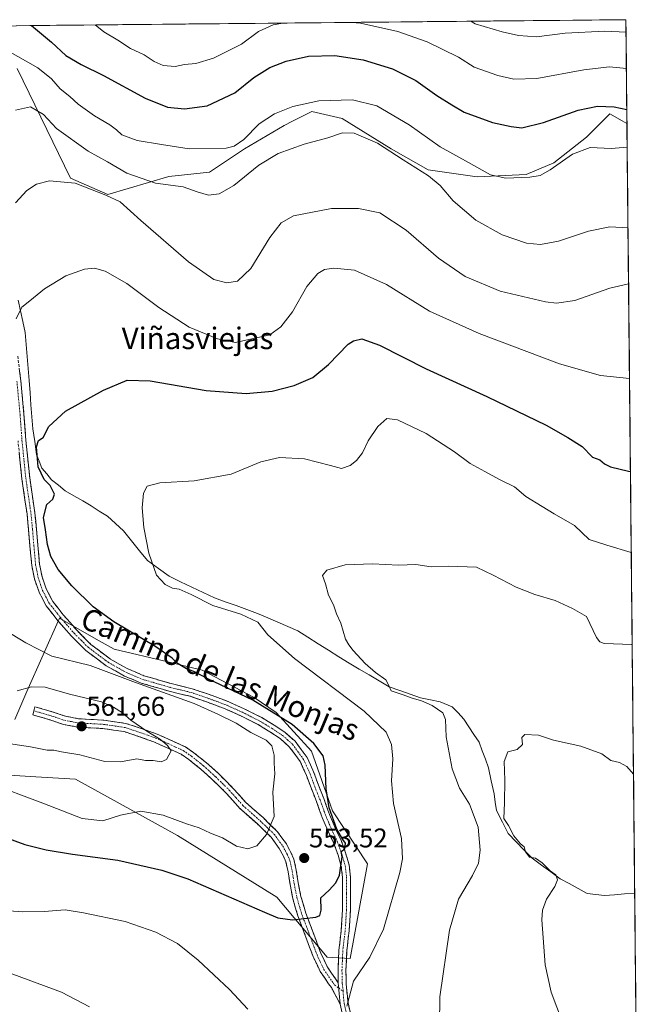
# Model space of a CAD drawing. Units: metres. Extents: x 566649 to 570093, y 4714872 to 4717219.
# Drawn here: x 569842 to 570071, y 4716854 to 4717219 of the extents above; entities that cross this region are included whole.
import ezdxf
from ezdxf.enums import TextEntityAlignment as Align

# ---------------------------------------------------------------- set-up
doc = ezdxf.new("R2010")
doc.units = ezdxf.units.M
doc.header["$MEASUREMENT"] = 0
doc.linetypes.add('TRAZO_Y_PUNTO', pattern=[1, 0.5, -0.25, 0, -0.25])
doc.linetypes.add('TRAZOSX2', pattern=[1.5, 1, -0.5])
for name, color, linetype, lineweight in [('Camino', 19, 'TRAZOSX2', 0), ('Camino Cxs', 19, 'Continuous', 0), ('Camino eje', 19, 'TRAZO_Y_PUNTO', 0), ('Carátula', 7, 'Continuous', 5), ('Corriente natural lineal', 142, 'Continuous', 13), ('Cultivos herbáceos CxS', 92, 'Continuous', 0), ('Curva de nivel maestra', 36, 'Continuous', 30), ('Curva de nivel normal', 36, 'Continuous', 0), ('Matorral CxS', 135, 'Continuous', 0), ('Municipio CxS', 142, 'Continuous', 0), ('Punto de cota en terreno', 7, 'Continuous', 0), ('Rótulo de punto de cota en terreno', 19, 'Continuous', 0), ('Texto cartográfico', 19, 'Continuous', 0)]:
    doc.layers.add(name, color=color, linetype=linetype, lineweight=lineweight)
doc.styles.add('Arial', font='txt', dxfattribs={"height": 0.2})

# ---------------------------------------------------------------- blocks, each defined once
blk = doc.blocks.new('*U150')
at = {"layer": 'Cultivos herbáceos CxS', "color": 92, "linetype": 'Continuous', "lineweight": 0}
for points in [[(569840.94, 4717200.83, 567.89), (569860.69, 4717160.13, 560.03), (569874.5, 4717154.14, 560.16), (569897.1, 4717160.82, 565.74), (569912.21, 4717162.43, 565.89), (569925.14, 4717171.05, 566.63), (569939.79, 4717179.67, 566.16), (569942.98, 4717181.26, 566.17), (569950.14, 4717184.84, 566.83), (569961.34, 4717182.25, 565.86), (569979.45, 4717171.05, 565.39), (569993.24, 4717163.29, 565.57), (570011.34, 4717160.7, 568.8), (570029.44, 4717161.56, 569.33), (570039.79, 4717165.87, 569.31), (570051.86, 4717175.36, 570.47), (570060.48, 4717183.98, 573.57), (570065.07, 4717181.39, 573.22), (570066.83, 4717180.4, 572.97), (570071.02, 4716764.81, 543.08)], [(569820.88, 4716940.03, 555.29), (569845.73, 4716938.47, 556.16), (569862.59, 4716937.42, 556.8), (569900.38, 4716916.57, 552.24), (569937.16, 4716893.74, 550.67), (569955.79, 4716871.5, 546.15), (569964.24, 4716870.96, 545.31), (569964.24, 4716870.96, 545.31), (569970.76, 4716906.14, 547.06), (569957.73, 4716925.69, 549.14), (569949.91, 4716947.84, 550.85), (569936.87, 4716962.18, 550.32), (569928.74, 4716967.67, 550.4), (569909.51, 4716977.82, 549.63), (569896.76, 4716980.88, 551.13), (569876.92, 4716985.64, 552.4), (569871.38, 4716988.78, 552.24), (569863.34, 4716993.32, 552.06), (569856.61, 4716997.13, 552.17), (569844.54, 4716969.93, 560.76), (569840.07, 4716959.56, 561.47)]]:
    blk.add_polyline3d(points, dxfattribs=at)
blk = doc.blocks.new('*U170')
at = {"layer": 'Curva de nivel normal', "color": 36, "linetype": 'Continuous', "lineweight": 0}
for points in [[(569964.92, 4717217.92, 580), (569968.09, 4717217.59, 580), (569982.01, 4717214.52, 580), (569992.83, 4717210.7, 580), (570004.48, 4717204.98, 580), (570010.2, 4717201.37, 580), (570019, 4717198.22, 580), (570024.88, 4717196.88, 580), (570033.44, 4717197.08, 580), (570050.85, 4717200.3, 580), (570060.4, 4717201.5, 580), (570066.62, 4717200.89, 580)], [(569869.87, 4717216.98, 580), (569873, 4717214.39, 580), (569878.29, 4717211.31, 580), (569882.88, 4717208.25, 580), (569888.04, 4717205.86, 580), (569891.64, 4717203.42, 580), (569895, 4717201.99, 580), (569899.44, 4717201.62, 580), (569902.88, 4717202.32, 580), (569907.1, 4717202.66, 580), (569913.62, 4717204.67, 580), (569924.05, 4717209.9, 580), (569930.4, 4717214.55, 580), (569935.76, 4717216.98, 580), (569939.32, 4717217.67, 580)]]:
    blk.add_polyline3d(points, dxfattribs=at)
blk = doc.blocks.new('*U177')
at = {"layer": 'Curva de nivel normal', "color": 36, "linetype": 'Continuous', "lineweight": 0}
for points in [[(570068.43, 4717021.46, 545), (570059.35, 4717024.15, 545), (570052.85, 4717026.34, 545), (570047.42, 4717031.46, 545), (570039.84, 4717035.83, 545), (570035.39, 4717038.48, 545), (570029.42, 4717042.18, 545), (570025.19, 4717045.82, 545), (570019.88, 4717048.41, 545), (570014.17, 4717051.52, 545), (570008.72, 4717054.41, 545), (570002.95, 4717058.77, 545), (569992.45, 4717065.55, 545), (569981.85, 4717070.67, 545), (569977.86, 4717071.16, 545), (569974.53, 4717068.2, 545), (569971, 4717062.82, 545), (569968.86, 4717058.41, 545), (569966.67, 4717055.54, 545), (569964.3, 4717053.7, 545), (569961.04, 4717052.61, 545), (569957.05, 4717053.72, 545), (569947.4, 4717056.14, 545), (569938.14, 4717056.67, 545), (569931.2, 4717055.02, 545), (569920.24, 4717050.51, 545), (569906.49, 4717048.05, 545), (569893.8, 4717047.22, 545), (569889.14, 4717046.02, 545), (569887.74, 4717043.48, 545), (569887.29, 4717037.99, 545), (569887.89, 4717030.67, 545), (569889.72, 4717021.24, 545), (569892.57, 4717013.09, 545), (569895.77, 4717009.62, 545), (569898.45, 4717008.3, 545), (569900.99, 4717007.82, 545), (569905.44, 4717005.87, 545), (569913.37, 4717001.82, 545), (569923.81, 4716998.58, 545), (569930.13, 4716995.67, 545), (569933.76, 4716990.96, 545), (569943.64, 4716982.18, 545), (569969.42, 4716962.64, 545), (569977.59, 4716954.93, 545), (569979.6, 4716950.3, 545), (569980.11, 4716945, 545), (569979.56, 4716936.8, 545), (569980.38, 4716928.5, 545), (569983.25, 4716915.5, 545), (569983.65, 4716907.9, 545), (569982.75, 4716902.84, 545), (569976.58, 4716881.84, 545), (569971.56, 4716871.51, 545), (569965.58, 4716862.54, 545), (569963.07, 4716853.31, 545)], [(569926.34, 4716852.19, 545), (569919.64, 4716859.48, 545), (569908.04, 4716870.44, 545), (569900.3, 4716876.55, 545), (569892.3, 4716880.73, 545), (569880.98, 4716884.66, 545), (569865.57, 4716887.88, 545), (569858.79, 4716889, 545), (569850.9, 4716888.43, 545), (569843.11, 4716888.26, 545), (569837.88, 4716888.64, 545)]]:
    blk.add_polyline3d(points, dxfattribs=at)
blk = doc.blocks.new('*U179')
at = {"layer": 'Curva de nivel normal', "color": 36, "linetype": 'Continuous', "lineweight": 0}
blk.add_polyline3d([(569837.44, 4717207.42, 570), (569848.56, 4717201.04, 570), (569853.69, 4717196.99, 570), (569856.86, 4717193.24, 570), (569860.51, 4717190.45, 570), (569863.58, 4717187.67, 570), (569869.55, 4717183.35, 570), (569875.3, 4717179.91, 570), (569877.76, 4717178.07, 570), (569879.68, 4717176.27, 570), (569885.34, 4717174.2, 570), (569894.38, 4717172.63, 570), (569904.61, 4717171.01, 570), (569918.37, 4717171.35, 570), (569921.3, 4717172.05, 570), (569924.95, 4717174.55, 570), (569930.54, 4717180.33, 570), (569936.29, 4717184.05, 570), (569943.06, 4717186.78, 570), (569952.72, 4717188.9, 570), (569965.2, 4717189.22, 570), (569974.18, 4717187.01, 570), (569986.14, 4717179.92, 570), (569997.58, 4717171.75, 570), (570008.14, 4717165.99, 570), (570016.26, 4717161.45, 570), (570021.9, 4717160.16, 570), (570030.9, 4717160.51, 570), (570034.65, 4717161.18, 570), (570038.32, 4717163.29, 570), (570046.67, 4717169.13, 570), (570053.19, 4717171.56, 570), (570060.93, 4717171.14, 570), (570066.91605, 4717171.67756, 570)], dxfattribs=at)
blk = doc.blocks.new('*U180')
at = {"layer": 'Curva de nivel normal', "color": 36, "linetype": 'Continuous', "lineweight": 0}
for points in [[(569829.99, 4716936.28, 555), (569850.48, 4716928.62, 555), (569865.08, 4716922.84, 555), (569872.65, 4716922, 555), (569879.26, 4716924.08, 555), (569886.78, 4716925.64, 555), (569895.01, 4716924.11, 555), (569903.67, 4716920.94, 555), (569908.33, 4716919.39, 555), (569912.55, 4716917.46, 555), (569916.97, 4716915.69, 555), (569922.18, 4716912.6, 555), (569926.44, 4716911.61, 555), (569929.77, 4716912.7, 555), (569933.29, 4716916.9, 555), (569936.17, 4716923.62, 555), (569935.7, 4716932.7, 555), (569936.4, 4716939.38, 555), (569936.14, 4716943.36, 555), (569936.17, 4716946.38, 555), (569935.29, 4716949.76, 555), (569933.17, 4716951.94, 555), (569927.5, 4716954.72, 555), (569922.04, 4716958.18, 555), (569915.29, 4716961.59, 555), (569906.57, 4716965.56, 555), (569884.76, 4716973.34, 555), (569868.02, 4716979.55, 555), (569853.81, 4716983, 555), (569844.17, 4716988.02, 555), (569824.39, 4716999.96, 555)], [(569840.64, 4717108.06, 555), (569842.72, 4717112.33, 555), (569845.61, 4717114.78, 555), (569851.12, 4717119.16, 555), (569858.92, 4717124.03, 555), (569865.85, 4717126.52, 555), (569869.59, 4717126.89, 555), (569873.57, 4717125.76, 555), (569881.56, 4717121.17, 555), (569893.4, 4717112.26, 555), (569904.71, 4717104.91, 555), (569915.15, 4717100.65, 555), (569921.82, 4717099.34, 555), (569934.53, 4717102.18, 555), (569938.65, 4717105.05, 555), (569942.95, 4717110.7, 555), (569948.29, 4717120.06, 555), (569952.29, 4717124.87, 555), (569954.75, 4717126.34, 555), (569958.25, 4717126.82, 555), (569965.9, 4717126.07, 555), (569977.69, 4717120.82, 555), (569993.64, 4717110.94, 555), (570012.08, 4717102.63, 555), (570041.82, 4717091.39, 555), (570057.01, 4717087.1, 555), (570067.78, 4717085.99, 555)]]:
    blk.add_polyline3d(points, dxfattribs=at)
blk = doc.blocks.new('*U182')
at = {"layer": 'Curva de nivel normal', "color": 36, "linetype": 'Continuous', "lineweight": 0}
blk.add_polyline3d([(570069.26, 4716939.35, 535), (570066.81, 4716942.11, 535), (570064.02, 4716943.66, 535), (570060.86, 4716944.4, 535), (570057.56, 4716946.86, 535), (570049.73, 4716949.74, 535), (570039.62, 4716951.85, 535), (570034.1, 4716953.76, 535), (570029.04, 4716954.02, 535), (570027.88, 4716952.88, 535), (570028.11, 4716950.35, 535), (570026.2, 4716948.5, 535), (570022.73, 4716947.57, 535), (570021.34, 4716943.98, 535), (570021.62, 4716937.04, 535), (570021.4, 4716928.7, 535), (570021.17, 4716922.92, 535), (570023, 4716920.23, 535), (570024.91, 4716916.48, 535), (570027.32, 4716913.56, 535), (570028.78, 4716912.35, 535), (570029.27, 4716910.51, 535), (570030.71, 4716908.61, 535), (570032.95, 4716908.19, 535), (570035.45, 4716906.5, 535), (570038.4, 4716903.52, 535), (570040.45, 4716901.99, 535), (570041.05, 4716900.18, 535), (570040.14, 4716897.64, 535), (570036.97, 4716893.01, 535), (570035.51, 4716888.91, 535), (570035.29, 4716885.28, 535), (570036.47, 4716868.7, 535), (570038.76, 4716858.55, 535), (570042.96, 4716847.45, 535)], dxfattribs=at)
blk = doc.blocks.new('*U183')
at = {"layer": 'Curva de nivel normal', "color": 36, "linetype": 'Continuous', "lineweight": 0}
for points in [[(569726.65, 4716849.94, 540), (569735, 4716861.94, 540), (569737.36, 4716864.35, 540), (569742.89, 4716866.52, 540), (569760.36, 4716868.6, 540), (569786.46, 4716872.04, 540), (569809.52, 4716873.94, 540), (569814.15, 4716873.87, 540), (569821.81, 4716872.07, 540), (569839.38, 4716865.25, 540), (569857.31, 4716858.52, 540), (569867.69, 4716853.07, 540)], [(569997.44, 4716846.51, 540), (569997.5, 4716856.81, 540), (570001.08, 4716881.5, 540), (570004.38, 4716893, 540), (570009.65, 4716901.77, 540), (570011.88, 4716906.32, 540), (570012.48, 4716911.11, 540), (570011.7, 4716919.7, 540), (570008.53, 4716928.22, 540), (570004.82, 4716934.16, 540), (570002.1, 4716941.32, 540), (569999.86, 4716953.19, 540), (569999.63, 4716959.6, 540), (569998.59, 4716962, 540), (569994.66, 4716964.81, 540), (569990.71, 4716966.52, 540), (569986.94, 4716967.56, 540), (569983.91, 4716968.73, 540), (569979.49, 4716970.14, 540), (569978.6, 4716972.22, 540), (569977.47, 4716974.31, 540), (569973.65, 4716976.94, 540), (569969.8, 4716980.3, 540), (569965.42, 4716985.1, 540), (569963.78, 4716987.28, 540), (569962.54, 4716989.37, 540), (569960.88, 4716995.22, 540), (569959.22, 4716998.75, 540), (569958.07, 4717002.11, 540), (569956.23, 4717005.7, 540), (569955.13, 4717009.88, 540), (569954.1, 4717012.96, 540), (569955.65, 4717014.96, 540), (569962.38, 4717016.92, 540), (569972.52, 4717017.25, 540), (569982.14, 4717016.78, 540), (569988.66, 4717017, 540), (569994.35, 4717016.21, 540), (570000.61, 4717016.43, 540), (570011.11, 4717016, 540), (570017.21, 4717013.09, 540), (570025.76, 4717008.64, 540), (570032.67, 4717005.85, 540), (570040.2, 4717003.64, 540), (570046.6, 4717000.76, 540), (570051.88, 4716997.76, 540), (570055.51, 4716989.94, 540), (570056.79, 4716988.33, 540), (570058.42, 4716987.79, 540), (570068.59, 4716987.31, 540), (570068.77, 4716987.27, 540)]]:
    blk.add_polyline3d(points, dxfattribs=at)
blk = doc.blocks.new('*U186')
at = {"layer": 'Curva de nivel normal', "color": 36, "linetype": 'Continuous', "lineweight": 0}
for points in [[(569833.54, 4716951.33, 560), (569845.92, 4716949.45, 560), (569852, 4716948.24, 560), (569854.59, 4716948.16, 560), (569857.43, 4716947.6, 560), (569864.18, 4716946.48, 560), (569873.43, 4716944, 560), (569879.21, 4716943.89, 560), (569885.23, 4716945.01, 560), (569888.46, 4716944.33, 560), (569891.3, 4716944.4, 560), (569894.3, 4716943.84, 560), (569896.28, 4716944.77, 560), (569898.03, 4716947.92, 560), (569896.67, 4716949.88, 560), (569894.07, 4716952.19, 560), (569888.99, 4716955.2, 560), (569883.11, 4716959.37, 560), (569879.92, 4716962.1, 560), (569876.59, 4716964.12, 560), (569872.17, 4716966.1, 560), (569860.37, 4716968.9, 560), (569851.38, 4716971.56, 560), (569846.3, 4716971.72, 560), (569840.97, 4716970.17, 560)], [(569840.33, 4717151.09, 560), (569844.58, 4717155.65, 560), (569848.1, 4717157.96, 560), (569852.88, 4717159.14, 560), (569862.49, 4717158.32, 560), (569873.8, 4717153.92, 560), (569879.15, 4717151.45, 560), (569886.77, 4717144.56, 560), (569904.35, 4717129.24, 560), (569913.8, 4717122.69, 560), (569918.56, 4717121.34, 560), (569922.62, 4717122.04, 560), (569927.44, 4717126.67, 560), (569934.55, 4717138.16, 560), (569938.72, 4717143.61, 560), (569943.27, 4717146.24, 560), (569957.44, 4717148.96, 560), (569967.32, 4717148.97, 560), (569975.24, 4717147.35, 560), (569985.03, 4717140.87, 560), (569997.02, 4717130.54, 560), (570006.88, 4717123.75, 560), (570019.87, 4717118.29, 560), (570036.6, 4717114.33, 560), (570040.71, 4717113.91, 560), (570047.56, 4717114.84, 560), (570060.44, 4717119.38, 560), (570067.43, 4717121.03, 560)]]:
    blk.add_polyline3d(points, dxfattribs=at)
blk = doc.blocks.new('*U189')
at = {"layer": 'Curva de nivel normal', "color": 36, "linetype": 'Continuous', "lineweight": 0}
blk.add_polyline3d([(570067.22, 4717141.82, 565), (570060.48, 4717142.12, 565), (570052.54, 4717140.53, 565), (570041.4, 4717136.86, 565), (570034.84, 4717135.58, 565), (570029.6, 4717136.13, 565), (570020.62, 4717139.16, 565), (570010.87, 4717144.65, 565), (570002.48, 4717151.82, 565), (569997.58, 4717157.5, 565), (569993.32, 4717161.07, 565), (569983.88, 4717166.97, 565), (569974.42, 4717173.13, 565), (569965.82, 4717176.85, 565), (569961.46, 4717177.02, 565), (569955.98, 4717175.09, 565), (569947.23, 4717172.74, 565), (569937.6, 4717169.35, 565), (569930.48, 4717164.97, 565), (569921.19, 4717157.46, 565), (569915.72, 4717154.38, 565), (569911.88, 4717153.9, 565), (569907.56, 4717155.07, 565), (569902.48, 4717156.99, 565), (569892.13, 4717158.3, 565), (569881.51, 4717162, 565), (569874.36, 4717166.21, 565), (569867.29, 4717170.21, 565), (569855.51, 4717178.65, 565), (569850.67, 4717183.76, 565), (569845.89, 4717186.68, 565), (569840.39, 4717185.35, 565)], dxfattribs=at)
blk = doc.blocks.new('*U192')
at = {"layer": 'Curva de nivel maestra', "color": 36, "linetype": 'Continuous', "lineweight": 30}
blk.add_polyline3d([(569846.25, 4717216.75, 575), (569853.68, 4717210.58, 575), (569858.96, 4717205.7, 575), (569864.63, 4717202.28, 575), (569872.96, 4717198.21, 575), (569888.3, 4717189.87, 575), (569896.63, 4717186.55, 575), (569902.96, 4717185.92, 575), (569911.29, 4717186.98, 575), (569921.62, 4717191.8, 575), (569928.62, 4717197.55, 575), (569934.52, 4717201.21, 575), (569940.57, 4717203.56, 575), (569948.86, 4717205.41, 575), (569958.66, 4717205.63, 575), (569969.14, 4717204.04, 575), (569979.99, 4717200.66, 575), (569988.64, 4717196.36, 575), (569996.38, 4717190.85, 575), (570001.97, 4717187.36, 575), (570006.55, 4717184.69, 575), (570017.04, 4717180.84, 575), (570023.93, 4717179.34, 575), (570027.82, 4717178.89, 575), (570035.92, 4717180.88, 575), (570048.74, 4717185.4, 575), (570055.89, 4717186.87, 575), (570062.09, 4717186.67, 575), (570066.78, 4717185.63, 575)], dxfattribs=at)
blk = doc.blocks.new('*U194')
at = {"layer": 'Curva de nivel maestra', "color": 36, "linetype": 'Continuous', "lineweight": 30}
blk.add_polyline3d([(569836.43, 4716915.98, 550), (569843.82, 4716913.27, 550), (569851.68, 4716911.21, 550), (569861.43, 4716909.64, 550), (569878.2, 4716907.47, 550), (569894.48, 4716903.7, 550), (569904.16, 4716900.46, 550), (569932.57, 4716888.15, 550), (569937.54, 4716886.1, 550), (569942.88, 4716885.3, 550), (569951.53, 4716886.32, 550), (569953, 4716886.91, 550), (569953.54, 4716888.85, 550), (569953.41, 4716893.5, 550), (569956.5, 4716896.31, 550), (569958.99, 4716898.99, 550), (569960.34, 4716901.91, 550), (569961.28, 4716908.62, 550), (569960.94, 4716910.71, 550), (569962.32, 4716911.6, 550), (569962.59, 4716913.8, 550), (569961.58, 4716915.1, 550), (569959.38, 4716918.94, 550), (569956.55, 4716926.78, 550), (569955.37, 4716933.84, 550), (569955.03, 4716942.61, 550), (569954.3, 4716946.16, 550), (569950.8, 4716950.66, 550), (569942.79, 4716957.66, 550), (569928.24, 4716966.78, 550), (569911.61, 4716974.69, 550), (569906.44, 4716977.31, 550), (569903.65, 4716978.37, 550), (569900.58, 4716980.17, 550), (569898.4, 4716982.32, 550), (569892.28, 4716986.48, 550), (569876.78, 4716995.74, 550), (569869.07, 4717001.31, 550), (569861.19, 4717009.14, 550), (569856.12, 4717015.21, 550), (569853.44, 4717020.01, 550), (569852.15, 4717024.48, 550), (569851.46, 4717029.82, 550), (569850.74, 4717034.48, 550), (569851.94, 4717039.3, 550), (569854.22, 4717041.19, 550), (569854.73, 4717043.07, 550), (569853.12, 4717046.24, 550), (569850.92, 4717048.57, 550), (569848.67, 4717053.15, 550), (569848.06, 4717060.64, 550), (569848.84, 4717063.01, 550), (569850.58, 4717064.14, 550), (569852.73, 4717068.17, 550), (569858.9, 4717073.86, 550), (569872.9, 4717081.66, 550), (569881.68, 4717085.3, 550), (569890.18, 4717085.03, 550), (569910.98, 4717081.5, 550), (569925.81, 4717080.33, 550), (569935.39, 4717081.25, 550), (569943.52, 4717083.33, 550), (569950.46, 4717086.32, 550), (569956.26, 4717091.14, 550), (569963.57, 4717098.61, 550), (569965.52, 4717099.94, 550), (569968.56, 4717100.63, 550), (569975.15, 4717098.3, 550), (569992.39, 4717089.54, 550), (570014.92, 4717079.27, 550), (570036.87, 4717068.64, 550), (570044.89, 4717064.06, 550), (570050.2, 4717060.72, 550), (570054.09, 4717056.76, 550), (570056.71, 4717055.76, 550), (570058.49, 4717054.34, 550), (570060.78, 4717053.23, 550), (570067.44, 4717051.56, 550), (570068.13, 4717051.47, 550)], dxfattribs=at)
blk = doc.blocks.new('5PATER')
at = {"layer": 'Carátula', "linetype": 'Continuous', "lineweight": 5}
h = blk.add_hatch(color=250, dxfattribs=at)
edge = h.paths.add_edge_path()
edge.add_ellipse((0, 0.01), major_axis=(-1.33, -1.34), ratio=0.999422, start_angle=0, end_angle=360)

msp = doc.modelspace()

# ---------------------------------------------------------------- linework, layer by layer
at = {"layer": 'Camino', "color": 19, "linetype": 'TRAZOSX2', "lineweight": 0}
for points in [[(569841.19, 4717094.26), (569842.31, 4717085.07), (569843.48, 4717072.7), (569844.18, 4717063.06), (569845.6, 4717049.14), (569847.51, 4717036.11), (569848.1, 4717029.99), (569848.59, 4717024.05), (569849.25, 4717017.12), (569850.16, 4717012.44), (569851.73, 4717007.99), (569854.14, 4717003.32), (569858.04, 4716998.37), (569863.13, 4716992.54), (569868.27, 4716987.38), (569875.54, 4716981.94), (569881.98, 4716978.32), (569887.9, 4716975.81), (569891.55, 4716974.75), (569897.96, 4716972.87), (569905.81, 4716970.98), (569911.77, 4716968.94), (569918.46, 4716966.5), (569925.02, 4716963.54), (569931.58, 4716960.25), (569936.14, 4716957.49), (569940.11, 4716954.83), (569943.92, 4716951.49), (569948.33, 4716945.5), (569950.8, 4716939.95), (569952.53, 4716935.29), (569954.51, 4716930.26), (569956.64, 4716924.38), (569958.88, 4716919.1), (569960.96, 4716914.75), (569962.59, 4716910.16), (569963.89, 4716905.65), (569964.41, 4716901.2), (569964.4, 4716895.08), (569964.4, 4716888.96), (569963.91, 4716881.26), (569963.27, 4716875.91), (569963.03, 4716873.85), (569962.72, 4716866.69), (569962.79, 4716861.45), (569963.52, 4716854.5), (569965.69, 4716845.09)], [(569959.86, 4716862.02), (569959.8, 4716866.73), (569960.11, 4716874.08), (569961, 4716881.53), (569961.48, 4716889.05), (569961.48, 4716895.08), (569961.49, 4716901.03), (569961.02, 4716905.07), (569959.81, 4716909.27), (569958.26, 4716913.63), (569956.22, 4716917.89), (569953.92, 4716923.31), (569951.77, 4716929.23), (569949.81, 4716934.25), (569948.09, 4716938.85), (569945.79, 4716944.02), (569941.75, 4716949.5), (569938.33, 4716952.51), (569934.58, 4716955.02), (569930.16, 4716957.69), (569923.76, 4716960.91), (569917.36, 4716963.8), (569910.8, 4716966.19), (569904.99, 4716968.17), (569897.2, 4716970.05), (569890.73, 4716971.95), (569886.92, 4716973.05), (569880.69, 4716975.69), (569873.95, 4716979.48), (569866.35, 4716985.17), (569860.99, 4716990.54), (569855.79, 4716996.5), (569851.68, 4717001.74), (569849.05, 4717006.82), (569847.33, 4717011.67), (569846.35, 4717016.7), (569845.68, 4717023.79), (569845.19, 4717029.73), (569844.61, 4717035.76), (569842.7, 4717048.78), (569841.27, 4717062.81)], [(569960.63, 4716854.02), (569957.34, 4716860.19), (569956.31, 4716861.62), (569953.2, 4716866.2), (569950.57, 4716871.71), (569949.26, 4716875.24), (569948.64, 4716876.93), (569946.67, 4716882.18), (569944.92, 4716886.8), (569943.02, 4716893.23), (569942.01, 4716898.46), (569941.29, 4716903.13), (569940.5, 4716906.84), (569939.57, 4716908.91), (569938.02, 4716911.82), (569935.03, 4716915.92), (569929.91, 4716920.9), (569923.48, 4716926.59), (569918.39, 4716932.29), (569913.48, 4716937.14), (569909.01, 4716941.18), (569904.58, 4716944.71), (569901.71, 4716946.69), (569896.25, 4716949.21), (569891.63, 4716951.24), (569886.3, 4716953.18), (569880.54, 4716955.07), (569872.74, 4716956.22), (569863.34, 4716956.76), (569858.05, 4716957.76), (569851.78, 4716959.87), (569846.77, 4716961.25), (569847.16, 4716962.76)], [(569847.16, 4716962.76), (569847.55, 4716964.26), (569852.69, 4716962.84), (569858.83, 4716960.78), (569863.72, 4716959.85), (569873.06, 4716959.32), (569881.26, 4716958.11), (569887.31, 4716956.12), (569892.79, 4716954.13), (569897.53, 4716952.05), (569903.26, 4716949.4), (569906.43, 4716947.21), (569911.02, 4716943.56), (569915.62, 4716939.4), (569920.64, 4716934.43), (569925.68, 4716928.8), (569932.03, 4716923.19), (569937.39, 4716917.97), (569940.67, 4716913.47), (569942.36, 4716910.27), (569943.47, 4716907.81), (569944.35, 4716903.69), (569945.08, 4716898.99), (569946.05, 4716893.97), (569947.87, 4716887.8), (569949.58, 4716883.28), (569951.55, 4716878.02), (569953.44, 4716872.92), (569955.9, 4716867.75), (569958.85, 4716863.41), (569959.86, 4716862.02)]]:
    msp.add_lwpolyline(points, dxfattribs=at)
at = {"layer": 'Camino Cxs', "color": 19, "linetype": 'Continuous', "lineweight": 0}
msp.add_lwpolyline([(569959.86, 4716862.02), (569960.63, 4716854.02)], dxfattribs=at)
msp.add_lwpolyline([(569959.86, 4716862.02), (569960.63, 4716854.02)], dxfattribs=at)
for points in [[(569841.75, 4717089.67, 552.38), (569842.31, 4717085.07, 551.88), (569842.7, 4717080.95, 551.54), (569843.09, 4717076.82, 551.22), (569843.48, 4717072.7, 550.91), (569843.83, 4717067.88, 550.68), (569844.18, 4717063.06, 550.69), (569844.65, 4717058.42, 550.58), (569845.13, 4717053.78, 550.68), (569845.6, 4717049.14, 550.7), (569846.24, 4717044.8, 550.63), (569846.87, 4717040.45, 550.5), (569847.51, 4717036.11, 550.33), (569847.81, 4717033.05, 550.27), (569848.1, 4717029.99, 550.27), (569848.35, 4717027.02, 550.29), (569848.59, 4717024.05, 550.33), (569848.92, 4717020.59, 550.38), (569849.25, 4717017.12, 550.46), (569850.16, 4717012.44, 550.65), (569851.73, 4717007.99, 550.86), (569852.94, 4717005.66, 551), (569854.14, 4717003.32, 551.12), (569856.09, 4717000.85, 551.3), (569858.04, 4716998.37, 551.4), (569860.59, 4716995.46, 551.74), (569863.13, 4716992.54, 551.9), (569865.7, 4716989.96, 552.17), (569868.27, 4716987.38, 552.32), (569871.91, 4716984.66, 552.56), (569875.54, 4716981.94, 553.09), (569878.76, 4716980.13, 553.13), (569881.98, 4716978.32, 553.7), (569884.94, 4716977.07, 553.96), (569887.9, 4716975.81, 553.91), (569891.55, 4716974.75, 553.84), (569894.76, 4716973.81, 553.92), (569897.96, 4716972.87, 553.82), (569901.89, 4716971.93, 553.17), (569905.81, 4716970.98, 552.92), (569908.79, 4716969.96, 552.78), (569911.77, 4716968.94, 552.96), (569915.12, 4716967.72, 552.97), (569918.46, 4716966.5, 552.48), (569921.74, 4716965.02, 552.29), (569925.02, 4716963.54, 552.76), (569928.3, 4716961.9, 552.36), (569931.58, 4716960.25, 552.01), (569933.86, 4716958.87, 552.17), (569936.14, 4716957.49, 552.25), (569940.11, 4716954.83, 551.78), (569942.02, 4716953.16, 552.02), (569943.92, 4716951.49, 551.46), (569946.13, 4716948.5, 551.82), (569948.33, 4716945.5, 551.34), (569949.57, 4716942.73, 551.37), (569950.8, 4716939.95, 551.17), (569952.53, 4716935.29, 550.47), (569953.52, 4716932.78, 550.1), (569954.51, 4716930.26, 549.87), (569955.58, 4716927.32, 549.77), (569956.64, 4716924.38, 549.91), (569957.76, 4716921.74, 549.88), (569958.88, 4716919.1, 549.9), (569960.96, 4716914.75, 550.06), (569962.59, 4716910.16, 549.65), (569963.89, 4716905.65, 549.18), (569964.41, 4716901.2, 548.89), (569964.41, 4716898.14, 548.61), (569964.4, 4716895.08, 548.37), (569964.4, 4716892.02, 548.03), (569964.4, 4716888.96, 547.59), (569964.16, 4716885.11, 547.27), (569963.91, 4716881.26, 546.91), (569963.59, 4716878.59, 546.63), (569963.27, 4716875.91, 546.34), (569963.03, 4716873.85, 546.11), (569962.88, 4716870.27, 545.78), (569962.72, 4716866.69, 545.53), (569962.76, 4716864.07, 545.36), (569962.79, 4716861.45, 545.22), (569963.16, 4716857.98, 545.01), (569963.52, 4716854.5, 544.81), (569964.61, 4716849.8, 544.54)], [(569961.39, 4716850.73, 545.05), (569960.63, 4716854.02, 545.15), (569960.25, 4716858.02, 545.34), (569959.86, 4716862.02, 545.57), (569959.8, 4716866.73, 545.88), (569959.96, 4716870.41, 546.26), (569960.11, 4716874.08, 546.71), (569960.56, 4716877.81, 547), (569961, 4716881.53, 547.37), (569961.24, 4716885.29, 547.69), (569961.48, 4716889.05, 547.92), (569961.48, 4716892.07, 548.13), (569961.48, 4716895.08, 548.36), (569961.49, 4716898.06, 548.61), (569961.49, 4716901.03, 549.1), (569961.02, 4716905.07, 549.91), (569959.81, 4716909.27, 550.73), (569958.26, 4716913.63, 550.83), (569956.22, 4716917.89, 550.64), (569955.07, 4716920.6, 550.59), (569953.92, 4716923.31, 550.49), (569952.85, 4716926.27, 550.41), (569951.77, 4716929.23, 550.47), (569950.79, 4716931.74, 550.74), (569949.81, 4716934.25, 551.04), (569948.09, 4716938.85, 551.61), (569946.94, 4716941.44, 551.65), (569945.79, 4716944.02, 551.8), (569943.77, 4716946.76, 552.16), (569941.75, 4716949.5, 552.13), (569938.33, 4716952.51, 552.71), (569934.58, 4716955.02, 553.15), (569932.37, 4716956.36, 553.42), (569930.16, 4716957.69, 553.05), (569926.96, 4716959.3, 552.85), (569923.76, 4716960.91, 553.4), (569920.56, 4716962.36, 553.37), (569917.36, 4716963.8, 553.12), (569914.08, 4716965, 553.62), (569910.8, 4716966.19, 554.01), (569907.9, 4716967.18, 554.08), (569904.99, 4716968.17, 553.83), (569901.1, 4716969.11, 553.86), (569897.2, 4716970.05, 554.8), (569893.97, 4716971, 555.02), (569890.73, 4716971.95, 554.97), (569886.92, 4716973.05, 554.65), (569883.81, 4716974.37, 554.76), (569880.69, 4716975.69, 554.73), (569877.32, 4716977.59, 554.08), (569873.95, 4716979.48, 554.04), (569870.15, 4716982.33, 553.51), (569866.35, 4716985.17, 552.95), (569863.67, 4716987.86, 552.8), (569860.99, 4716990.54, 552.57), (569858.39, 4716993.52, 552.68), (569855.79, 4716996.5, 552.31), (569853.74, 4716999.12, 552.13), (569851.68, 4717001.74, 551.85), (569850.37, 4717004.28, 551.58), (569849.05, 4717006.82, 551.58), (569848.19, 4717009.25, 551.42), (569847.33, 4717011.67, 551.15), (569846.84, 4717014.19, 550.84), (569846.35, 4717016.7, 550.84), (569846.02, 4717020.25, 550.84), (569845.68, 4717023.79, 550.88), (569845.44, 4717026.76, 550.87), (569845.19, 4717029.73, 550.87), (569844.9, 4717032.75, 550.89), (569844.61, 4717035.76, 550.83), (569843.97, 4717040.1, 550.72), (569843.34, 4717044.44, 550.72), (569842.7, 4717048.78, 550.75), (569842.22, 4717053.46, 550.82), (569841.75, 4717058.13, 550.93)]]:
    msp.add_polyline3d(points, dxfattribs=at)
msp.add_polyline3d([(569959.86, 4716862.02, 545.57), (569960.25, 4716858.02, 545.34), (569960.63, 4716854.02, 545.15), (569958.99, 4716857.11, 545.41), (569957.34, 4716860.19, 545.69), (569956.31, 4716861.62, 545.85), (569954.76, 4716863.91, 546.08), (569953.2, 4716866.2, 546.37), (569951.89, 4716868.96, 546.7), (569950.57, 4716871.71, 547.02), (569949.26, 4716875.24, 547.6), (569948.64, 4716876.93, 547.96), (569947.66, 4716879.56, 548.56), (569946.67, 4716882.18, 549.2), (569944.92, 4716886.8, 550.09), (569943.97, 4716890.02, 550.48), (569943.02, 4716893.23, 551), (569942.52, 4716895.85, 551.41), (569942.01, 4716898.46, 551.76), (569941.29, 4716903.13, 552.75), (569940.5, 4716906.84, 553.52), (569939.57, 4716908.91, 553.99), (569938.02, 4716911.82, 554.31), (569936.53, 4716913.87, 554.54), (569935.03, 4716915.92, 554.76), (569932.47, 4716918.41, 555.2), (569929.91, 4716920.9, 555.66), (569926.7, 4716923.75, 556.15), (569923.48, 4716926.59, 556.71), (569920.94, 4716929.44, 557.16), (569918.39, 4716932.29, 557.59), (569915.94, 4716934.72, 557.99), (569913.48, 4716937.14, 558.41), (569911.25, 4716939.16, 558.68), (569909.01, 4716941.18, 558.9), (569906.8, 4716942.95, 559.15), (569904.58, 4716944.71, 559.35), (569901.71, 4716946.69, 559.56), (569898.98, 4716947.95, 559.8), (569896.25, 4716949.21, 560), (569893.94, 4716950.23, 560.07), (569891.63, 4716951.24, 560.15), (569888.97, 4716952.21, 560.18), (569886.3, 4716953.18, 560.3), (569883.42, 4716954.13, 560.58), (569880.54, 4716955.07, 560.79), (569876.64, 4716955.65, 561.13), (569872.74, 4716956.22, 561.27), (569868.04, 4716956.49, 561.42), (569863.34, 4716956.76, 561.6), (569860.7, 4716957.26, 561.69), (569858.05, 4716957.76, 561.74), (569854.92, 4716958.82, 561.75), (569851.78, 4716959.87, 561.58), (569849.28, 4716960.56, 561.5), (569846.77, 4716961.25, 561.44), (569847.55, 4716964.26, 561.13), (569850.12, 4716963.55, 561.23), (569852.69, 4716962.84, 561.3), (569855.76, 4716961.81, 561.44), (569858.83, 4716960.78, 561.49), (569863.72, 4716959.85, 561.39), (569868.39, 4716959.59, 561.14), (569873.06, 4716959.32, 560.84), (569877.16, 4716958.72, 560.61), (569881.26, 4716958.11, 560.28), (569884.29, 4716957.12, 560.02), (569887.31, 4716956.12, 559.8), (569890.05, 4716955.13, 559.71), (569892.79, 4716954.13, 559.69), (569895.16, 4716953.09, 559.67), (569897.53, 4716952.05, 559.59), (569900.4, 4716950.73, 559.46), (569903.26, 4716949.4, 559.29), (569906.43, 4716947.21, 559.16), (569908.73, 4716945.39, 558.99), (569911.02, 4716943.56, 558.85), (569913.32, 4716941.48, 558.55), (569915.62, 4716939.4, 558.32), (569918.13, 4716936.92, 557.95), (569920.64, 4716934.43, 557.56), (569923.16, 4716931.62, 557.1), (569925.68, 4716928.8, 556.62), (569928.86, 4716926, 556.03), (569932.03, 4716923.19, 555.48), (569934.71, 4716920.58, 555.03), (569937.39, 4716917.97, 554.49), (569939.03, 4716915.72, 554.18), (569940.67, 4716913.47, 553.96), (569942.36, 4716910.27, 553.65), (569943.47, 4716907.81, 553.52), (569944.35, 4716903.69, 552.96), (569945.08, 4716898.99, 551.98), (569945.57, 4716896.48, 551.45), (569946.05, 4716893.97, 550.87), (569946.96, 4716890.89, 550.52), (569947.87, 4716887.8, 550.25), (569949.58, 4716883.28, 549.52), (569950.57, 4716880.65, 548.84), (569951.55, 4716878.02, 548.16), (569952.5, 4716875.47, 547.68), (569953.44, 4716872.92, 547.34), (569954.67, 4716870.34, 546.93), (569955.9, 4716867.75, 546.41), (569957.38, 4716865.58, 546.07), (569958.85, 4716863.41, 545.73), (569959.86, 4716862.02, 545.57)], close=True, dxfattribs=at)
at = {"layer": 'Camino eje', "color": 19, "linetype": 'TRAZO_Y_PUNTO', "lineweight": 0}
for points in [[(569840.86, 4717084.91), (569842.03, 4717072.58), (569842.73, 4717062.94), (569844.15, 4717048.96), (569846.06, 4717035.94), (569846.65, 4717029.86), (569847.14, 4717023.92), (569847.47, 4717020.46), (569847.8, 4717016.91), (569848.75, 4717012.06), (569849.61, 4717009.63), (569850.39, 4717007.41), (569851.6, 4717005.07), (569852.91, 4717002.53), (569854.97, 4716999.91), (569856.92, 4716997.44), (569862.06, 4716991.54), (569864.63, 4716988.96), (569867.31, 4716986.28), (569874.75, 4716980.71), (569881.34, 4716977.01), (569887.41, 4716974.43), (569889.32, 4716973.88), (569891.14, 4716973.35), (569897.58, 4716971.46), (569901.48, 4716970.52), (569905.4, 4716969.58), (569908.38, 4716968.56), (569911.29, 4716967.57), (569917.91, 4716965.15), (569924.39, 4716962.23), (569927.59, 4716960.62), (569930.87, 4716958.97), (569933.15, 4716957.59), (569935.36, 4716956.26), (569939.22, 4716953.67), (569940.93, 4716952.17), (569942.84, 4716950.5), (569944.86, 4716947.76), (569947.06, 4716944.76), (569949.45, 4716939.4), (569950.31, 4716937.07), (569951.17, 4716934.77), (569952.15, 4716932.26), (569953.14, 4716929.75), (569954.21, 4716926.81), (569955.28, 4716923.85), (569957.55, 4716918.5), (569959.61, 4716914.19), (569961.2, 4716909.72), (569962.46, 4716905.36), (569962.95, 4716901.12), (569962.94, 4716895.08), (569962.94, 4716889.01), (569962.46, 4716881.4), (569961.69, 4716875), (569961.57, 4716873.97), (569961.42, 4716870.29), (569961.26, 4716866.71), (569961.33, 4716861.74), (569961.74, 4716858.86)], [(569847.16, 4716962.76), (569852.24, 4716961.36), (569855.31, 4716960.33), (569858.44, 4716959.27), (569861.09, 4716958.77), (569863.53, 4716958.31), (569868.23, 4716958.04), (569872.9, 4716957.77), (569880.9, 4716956.59), (569883.93, 4716955.6), (569886.81, 4716954.65), (569889.47, 4716953.68), (569892.21, 4716952.69), (569896.89, 4716950.63), (569899.62, 4716949.37), (569902.49, 4716948.05), (569905.51, 4716945.96), (569907.8, 4716944.14), (569910.02, 4716942.37), (569914.55, 4716938.27), (569917.01, 4716935.85), (569919.52, 4716933.36), (569922.04, 4716930.55), (569924.58, 4716927.7), (569927.8, 4716924.85), (569930.97, 4716922.05), (569933.53, 4716919.56), (569936.21, 4716916.95), (569939.35, 4716912.65), (569940.19, 4716911.05), (569940.97, 4716909.59), (569941.99, 4716907.33), (569942.82, 4716903.41), (569943.19, 4716901.06), (569943.55, 4716898.73), (569944.54, 4716893.6), (569946.4, 4716887.3), (569948.13, 4716882.73), (569950.1, 4716877.48), (569950.41, 4716876.63), (569952.01, 4716872.32), (569953.24, 4716869.73), (569954.55, 4716866.98), (569957.58, 4716862.52), (569958.1, 4716861.8), (569958.6, 4716861.11), (569960.05, 4716860.07)], [(569960.05, 4716860.07), (569961.74, 4716858.86)], [(569961.74, 4716858.86), (569961.71, 4716857.74), (569962.08, 4716854.26), (569964.3, 4716844.62)]]:
    msp.add_lwpolyline(points, dxfattribs=at)
at = {"layer": 'Corriente natural lineal', "color": 142, "linetype": 'Continuous', "lineweight": 13}
msp.add_polyline3d([(569841.29, 4717115.03, 555.21), (569842.15, 4717111.03, 554.69), (569843.02, 4717107.04, 554.22), (569843.88, 4717103.04, 553.69), (569844.25, 4717098.57, 553.1), (569844.61, 4717094.1, 552.53), (569844.98, 4717089.62, 551.93), (569845.34, 4717085.15, 551.4), (569845.71, 4717080.68, 550.94), (569846.07, 4717076.21, 550.52), (569846.44, 4717071.73, 550.17), (569846.8, 4717067.26, 550.1), (569847.47, 4717062.54, 550.26), (569848.14, 4717057.81, 550.14), (569849.12, 4717055.26, 549.97), (569850.1, 4717052.7, 549.68), (569851.89, 4717050.56, 549.18), (569853.67, 4717048.42, 548.98), (569856.2, 4717046.36, 548.99), (569858.73, 4717044.3, 548.63), (569862, 4717042.45, 548.11), (569865.27, 4717040.6, 548.07), (569868.31, 4717038.71, 548.06), (569871.36, 4717036.81, 547.64), (569874.4, 4717034.92, 547.25), (569877.34, 4717032.19, 547.09), (569880.28, 4717029.45, 546.8), (569883.26, 4717025.8, 546.54), (569886.24, 4717022.14, 546.18), (569889.22, 4717018.49, 545.28), (569893.25, 4717015.57, 544.6), (569897.27, 4717012.65, 544.14), (569901.45, 4717010.65, 544.21), (569905.64, 4717008.64, 544.09), (569909.82, 4717006.64, 544.07), (569914, 4717004.63, 543.74), (569918.01, 4717003.2, 543.45), (569922.02, 4717001.77, 543.72), (569926.02, 4717000.33, 543.85), (569930.03, 4716998.9, 543.78), (569933.74, 4716997.29, 543.63), (569937.44, 4716995.69, 543.26), (569941.15, 4716994.08, 542.43), (569944.85, 4716992.47, 542.49), (569948.67, 4716990.06, 542.35), (569952.49, 4716987.65, 542.04), (569956.3, 4716985.25, 542.27), (569960.12, 4716982.84, 541.89), (569963.94, 4716980.43, 541.26), (569967.65, 4716978.25, 540.57), (569971.37, 4716976.07, 540.89), (569975.08, 4716973.89, 540.57), (569978.79, 4716971.71, 540.2), (569982.64, 4716970.32, 539.42), (569986.48, 4716968.93, 539.04), (569990.33, 4716967.54, 539.33), (569993.99, 4716966.85, 539.02), (569997.65, 4716966.15, 538.43), (570002.13, 4716964.32, 537.2), (570004.27, 4716962.01, 537.37), (570006.4, 4716959.69, 537.09), (570008.28, 4716956.83, 536.89), (570010.16, 4716953.97, 536.63), (570012.04, 4716951.11, 536.44), (570013.2, 4716947.96, 536.47), (570014.37, 4716944.82, 536.45), (570015.53, 4716941.67, 536.43), (570016.56, 4716936.88, 536.52), (570017.58, 4716932.08, 536.09), (570018.05, 4716928.97, 535.65), (570018.51, 4716925.85, 535.65), (570020.67, 4716921.56, 535.41), (570022.83, 4716917.26, 535.46), (570025.79, 4716914.22, 535.14), (570028.76, 4716911.17, 535.11), (570031.72, 4716908.13, 535.08), (570035.16, 4716905.61, 535.21), (570038.6, 4716903.1, 535.04), (570042.04, 4716900.58, 534.46), (570045.39, 4716898.74, 533.4), (570048.73, 4716896.9, 532.91), (570052.08, 4716895.06, 532.6), (570055.27, 4716894.69, 532.3), (570058.46, 4716894.31, 532.23), (570062.21, 4716894.62, 532.44), (570065.95, 4716894.94, 532.42), (570069.7, 4716895.25, 532.09)], dxfattribs=at)
at = {"layer": 'Cultivos herbáceos CxS', "color": 92, "linetype": 'Continuous', "lineweight": 0}
for points in [[(569840.94, 4717200.83, 567.89), (569860.69, 4717160.13, 560.03), (569874.5, 4717154.14, 560.16), (569897.1, 4717160.82, 565.74), (569912.21, 4717162.43, 565.89), (569925.14, 4717171.05, 566.63), (569939.79, 4717179.67, 566.16), (569942.98, 4717181.26, 566.17), (569950.14, 4717184.84, 566.83), (569961.34, 4717182.25, 565.86), (569979.45, 4717171.05, 565.39), (569993.24, 4717163.29, 565.57), (570011.34, 4717160.7, 568.8), (570029.44, 4717161.56, 569.33), (570039.79, 4717165.87, 569.31), (570051.86, 4717175.36, 570.47), (570060.48, 4717183.98, 573.57), (570065.07, 4717181.39, 573.22), (570066.83, 4717180.4, 572.97)], [(570066.83, 4717180.4, 572.97), (570071.02, 4716764.81, 543.08)], [(569964.24, 4716870.96, 545.31), (569970.76, 4716906.14, 547.06), (569957.73, 4716925.69, 549.14), (569949.91, 4716947.84, 550.85), (569936.87, 4716962.18, 550.32), (569928.74, 4716967.67, 550.4), (569909.51, 4716977.82, 549.63), (569896.76, 4716980.88, 551.13), (569876.92, 4716985.64, 552.4), (569871.38, 4716988.78, 552.24), (569863.34, 4716993.32, 552.06), (569856.61, 4716997.13, 552.17), (569844.54, 4716969.93, 560.76), (569840.07, 4716959.56, 561.47)], [(569629.3, 4716907.45, 551.34), (569644.94, 4716912.01, 549.9), (569660.58, 4716916.57, 549.56), (569705.98, 4716913.98, 548.33), (569706.19, 4716913.96, 548.32), (569741.38, 4716899.63, 546.38), (569755.72, 4716882.69, 542.88), (569766.14, 4716876.17, 540.63), (569776.57, 4716880.08, 542.86), (569772.72, 4716898.35, 548.85), (569788.3, 4716934.81, 554.69), (569820.88, 4716940.03, 555.29), (569845.73, 4716938.47, 556.16), (569862.59, 4716937.42, 556.8), (569900.38, 4716916.57, 552.24), (569937.16, 4716893.74, 550.67), (569955.79, 4716871.5, 546.15), (569964.24, 4716870.96, 545.31)]]:
    msp.add_polyline3d(points, dxfattribs=at)
at = {"layer": 'Curva de nivel normal', "color": 36, "linetype": 'Continuous', "lineweight": 0}
msp.add_polyline3d([(570008.99, 4717218.35, 585), (570010.6, 4717217.41, 585), (570020.6, 4717214.45, 585), (570026.6, 4717213.1, 585), (570033.27, 4717212.61, 585), (570043.93, 4717213.93, 585), (570058.59, 4717214.71, 585), (570066.49, 4717214.31, 585)], dxfattribs=at)
at = {"layer": 'Matorral CxS', "color": 135, "linetype": 'Continuous', "lineweight": 0}
for points in [[(569639.64, 4717214.72, 578.33), (570066.44, 4717218.92, 585.87), (570066.83, 4717180.4, 572.97), (570065.07, 4717181.39, 573.22), (570060.48, 4717183.98, 573.57), (570051.86, 4717175.36, 570.47), (570039.79, 4717165.87, 569.31), (570029.44, 4717161.56, 569.33), (570011.34, 4717160.7, 568.8), (569993.24, 4717163.29, 565.57), (569979.45, 4717171.05, 565.39), (569961.34, 4717182.25, 565.86), (569950.14, 4717184.84, 566.83), (569942.98, 4717181.26, 566.17), (569939.79, 4717179.67, 566.16), (569925.14, 4717171.05, 566.63), (569912.21, 4717162.43, 565.89), (569897.1, 4717160.82, 565.74), (569874.5, 4717154.14, 560.16), (569860.69, 4717160.13, 560.03), (569840.94, 4717200.83, 567.89)], [(570066.44, 4717218.92, 585.87), (569639.64, 4717214.72, 578.33)], [(570066.44, 4717218.92, 585.87), (570066.83, 4717180.4, 572.97)], [(569840.94, 4717200.83, 567.89), (569860.69, 4717160.13, 560.03), (569874.5, 4717154.14, 560.16), (569897.1, 4717160.82, 565.74), (569912.21, 4717162.43, 565.89), (569925.14, 4717171.05, 566.63), (569939.79, 4717179.67, 566.16), (569942.98, 4717181.26, 566.17), (569950.14, 4717184.84, 566.83), (569961.34, 4717182.25, 565.86), (569979.45, 4717171.05, 565.39), (569993.24, 4717163.29, 565.57), (570011.34, 4717160.7, 568.8), (570029.44, 4717161.56, 569.33), (570039.79, 4717165.87, 569.31), (570051.86, 4717175.36, 570.47), (570060.48, 4717183.98, 573.57), (570065.07, 4717181.39, 573.22), (570066.83, 4717180.4, 572.97)], [(569840.07, 4716959.56, 561.47), (569844.54, 4716969.93, 560.76), (569856.61, 4716997.13, 552.17), (569863.34, 4716993.32, 552.06), (569871.38, 4716988.78, 552.24), (569876.92, 4716985.64, 552.4), (569896.76, 4716980.88, 551.13), (569909.51, 4716977.82, 549.63), (569928.74, 4716967.67, 550.4), (569936.87, 4716962.18, 550.32), (569949.91, 4716947.84, 550.85), (569957.73, 4716925.69, 549.14), (569970.76, 4716906.14, 547.06), (569964.24, 4716870.96, 545.31), (569964.24, 4716870.96, 545.31), (569955.79, 4716871.5, 546.15), (569937.16, 4716893.74, 550.67), (569900.38, 4716916.57, 552.24), (569862.59, 4716937.42, 556.8), (569845.73, 4716938.47, 556.16), (569820.88, 4716940.03, 555.29)], [(569964.24, 4716870.96, 545.31), (569970.76, 4716906.14, 547.06), (569957.73, 4716925.69, 549.14), (569949.91, 4716947.84, 550.85), (569936.87, 4716962.18, 550.32), (569928.74, 4716967.67, 550.4), (569909.51, 4716977.82, 549.63), (569896.76, 4716980.88, 551.13), (569876.92, 4716985.64, 552.4), (569871.38, 4716988.78, 552.24), (569863.34, 4716993.32, 552.06), (569856.61, 4716997.13, 552.17), (569844.54, 4716969.93, 560.76), (569840.07, 4716959.56, 561.47)], [(569629.3, 4716907.45, 551.34), (569644.94, 4716912.01, 549.9), (569660.58, 4716916.57, 549.56), (569705.98, 4716913.98, 548.33), (569706.19, 4716913.96, 548.32), (569741.38, 4716899.63, 546.38), (569755.72, 4716882.69, 542.88), (569766.14, 4716876.17, 540.63), (569776.57, 4716880.08, 542.86), (569772.72, 4716898.35, 548.85), (569788.3, 4716934.81, 554.69), (569820.88, 4716940.03, 555.29), (569845.73, 4716938.47, 556.16), (569862.59, 4716937.42, 556.8), (569900.38, 4716916.57, 552.24), (569937.16, 4716893.74, 550.67), (569955.79, 4716871.5, 546.15), (569964.24, 4716870.96, 545.31)]]:
    msp.add_polyline3d(points, dxfattribs=at)
at = {"layer": 'Municipio CxS', "color": 142, "linetype": 'Continuous', "lineweight": 0}
msp.add_polyline3d([(569840.75, 4717216.7, 573.14), (569845.66, 4717216.75, 574.42), (569850.56, 4717216.79, 575.77), (569855.47, 4717216.84, 577.09), (569860.37, 4717216.89, 578.02), (569865.28, 4717216.94, 579.03), (569870.19, 4717216.99, 580.02), (569875.09, 4717217.04, 580.89), (569880, 4717217.08, 581.66), (569884.91, 4717217.13, 582.32), (569889.81, 4717217.18, 583.01), (569894.72, 4717217.23, 583.51), (569899.62, 4717217.28, 583.85), (569904.53, 4717217.33, 583.93), (569909.44, 4717217.37, 583.7), (569914.34, 4717217.42, 583.31), (569919.25, 4717217.47, 582.88), (569924.16, 4717217.52, 582.26), (569929.06, 4717217.57, 581.17), (569933.97, 4717217.62, 580.18), (569938.88, 4717217.66, 579.84), (569943.78, 4717217.71, 579.56), (569948.69, 4717217.76, 579.19), (569953.59, 4717217.81, 579.2), (569958.5, 4717217.86, 579.39), (569963.41, 4717217.91, 579.54), (569968.31, 4717217.95, 579.83), (569973.22, 4717218, 580.24), (569978.13, 4717218.05, 580.7), (569983.03, 4717218.1, 581.21), (569987.94, 4717218.15, 581.69), (569992.85, 4717218.2, 582.3), (569997.75, 4717218.24, 583.1), (570002.66, 4717218.29, 583.79), (570007.56, 4717218.34, 584.35), (570012.47, 4717218.39, 585.37), (570017.38, 4717218.44, 585.66), (570022.28, 4717218.49, 586.17), (570027.19, 4717218.53, 586.41), (570032.1, 4717218.58, 586.62), (570037, 4717218.63, 586.45), (570041.91, 4717218.68, 586.53), (570046.81, 4717218.73, 586.79), (570051.72, 4717218.78, 586.48), (570056.63, 4717218.82, 586.39), (570061.53, 4717218.87, 586.31), (570066.44, 4717218.92, 586.42), (570066.49, 4717213.93, 584.44), (570066.54, 4717208.94, 582.52), (570066.59, 4717203.95, 580.71), (570066.64, 4717198.96, 578.97), (570066.69, 4717193.97, 577.28), (570066.74, 4717188.98, 575.63), (570066.79, 4717183.99, 574.59), (570066.84, 4717179, 572.34), (570066.89, 4717174.01, 570.41), (570066.94, 4717169.02, 569.54), (570066.99, 4717164.03, 568.66), (570067.04, 4717159.04, 567.73), (570067.09, 4717154.05, 566.86), (570067.14, 4717149.06, 566.04), (570067.19, 4717144.07, 565.16), (570067.24, 4717139.08, 564.14), (570067.29, 4717134.09, 563.06), (570067.35, 4717129.1, 561.49), (570067.4, 4717124.11, 560.38), (570067.45, 4717119.12, 559.45), (570067.5, 4717114.13, 558.58), (570067.55, 4717109.14, 557.88), (570067.6, 4717104.15, 557.22), (570067.65, 4717099.16, 556.59), (570067.7, 4717094.17, 555.93), (570067.75, 4717089.18, 555.27), (570067.8, 4717084.19, 554.52), (570067.85, 4717079.2, 553.78), (570067.9, 4717074.21, 553.23), (570067.95, 4717069.22, 552.73), (570068, 4717064.23, 551.92), (570068.05, 4717059.24, 551.13), (570068.1, 4717054.25, 550.36), (570068.15, 4717049.26, 549.5), (570068.2, 4717044.27, 548.61), (570068.25, 4717039.28, 547.7), (570068.3, 4717034.29, 546.84), (570068.35, 4717029.3, 546.1), (570068.4, 4717024.31, 545.34), (570068.45, 4717019.32, 544.57), (570068.5, 4717014.33, 543.79), (570068.55, 4717009.34, 542.93), (570068.6, 4717004.35, 542.04), (570068.65, 4716999.36, 541.23), (570068.7, 4716994.37, 540.58), (570068.75, 4716989.38, 540.09), (570068.8, 4716984.39, 539.63), (570068.85, 4716979.4, 539.09), (570068.9, 4716974.41, 538.41), (570068.95, 4716969.42, 537.69), (570069, 4716964.44, 537.05), (570069.05, 4716959.45, 536.45), (570069.1, 4716954.46, 535.92), (570069.16, 4716949.47, 535.53), (570069.21, 4716944.48, 535.23), (570069.26, 4716939.49, 534.96), (570069.31, 4716934.5, 534.7), (570069.36, 4716929.51, 534.35), (570069.41, 4716924.52, 534), (570069.46, 4716919.53, 533.7), (570069.51, 4716914.54, 533.44), (570069.56, 4716909.55, 533.2), (570069.61, 4716904.56, 532.84), (570069.66, 4716899.57, 532.6), (570069.71, 4716894.58, 531.99), (570069.76, 4716889.59, 531.04), (570069.81, 4716884.6, 530.67), (570069.86, 4716879.61, 530.59), (570069.91, 4716874.62, 530.59), (570069.96, 4716869.63, 530.65), (570070.01, 4716864.64, 530.77), (570070.06, 4716859.65, 530.89), (570070.11, 4716854.66, 530.98), (570070.16, 4716849.67, 531.12)], dxfattribs=at)

# ---------------------------------------------------------------- block references
at = {"layer": 'Cultivos herbáceos CxS', "color": 92, "linetype": 'Continuous', "lineweight": 0}
msp.add_blockref('*U150', (0, 0), dxfattribs=at)
at = {"layer": 'Curva de nivel maestra', "color": 36, "linetype": 'Continuous', "lineweight": 30}
for name in ['*U192', '*U194']:
    msp.add_blockref(name, (0, 0), dxfattribs=at)
at = {"layer": 'Curva de nivel normal', "color": 36, "linetype": 'Continuous', "lineweight": 0}
for name in ['*U170', '*U179', '*U186', '*U180', '*U177', '*U189', '*U183', '*U182']:
    msp.add_blockref(name, (0, 0), dxfattribs=at)
at = {"layer": 'Punto de cota en terreno', "linetype": 'Continuous', "lineweight": 0}
for p in [(569864.82, 4716957.03, 561.66), (569947.27, 4716908.21, 553.52)]:
    msp.add_blockref('5PATER', p, dxfattribs=at)

# ---------------------------------------------------------------- texts
at = {"layer": 'Rótulo de punto de cota en terreno', "color": 19, "linetype": 'Continuous', "lineweight": 0, "style": 'Arial'}
for s, p in [('561,66', (569866.58, 4716958.79)), ('553,52', (569949.03, 4716909.97))]:
    msp.add_text(s, height=7, dxfattribs=at).set_placement(p, align=Align.BOTTOM_LEFT)
at = {"layer": 'Texto cartográfico', "color": 19, "linetype": 'Continuous', "lineweight": 0, "style": 'Arial'}
msp.add_text('Viñasviejas', height=8, dxfattribs=at).set_placement((569907.75, 4717100.84), align=Align.MIDDLE_CENTER)
msp.add_text('Camino de las Monjas', height=8, rotation=-22.7367, dxfattribs=at).set_placement((569916.18, 4716976.36), align=Align.MIDDLE_CENTER)

doc.saveas('drawing.dxf')
